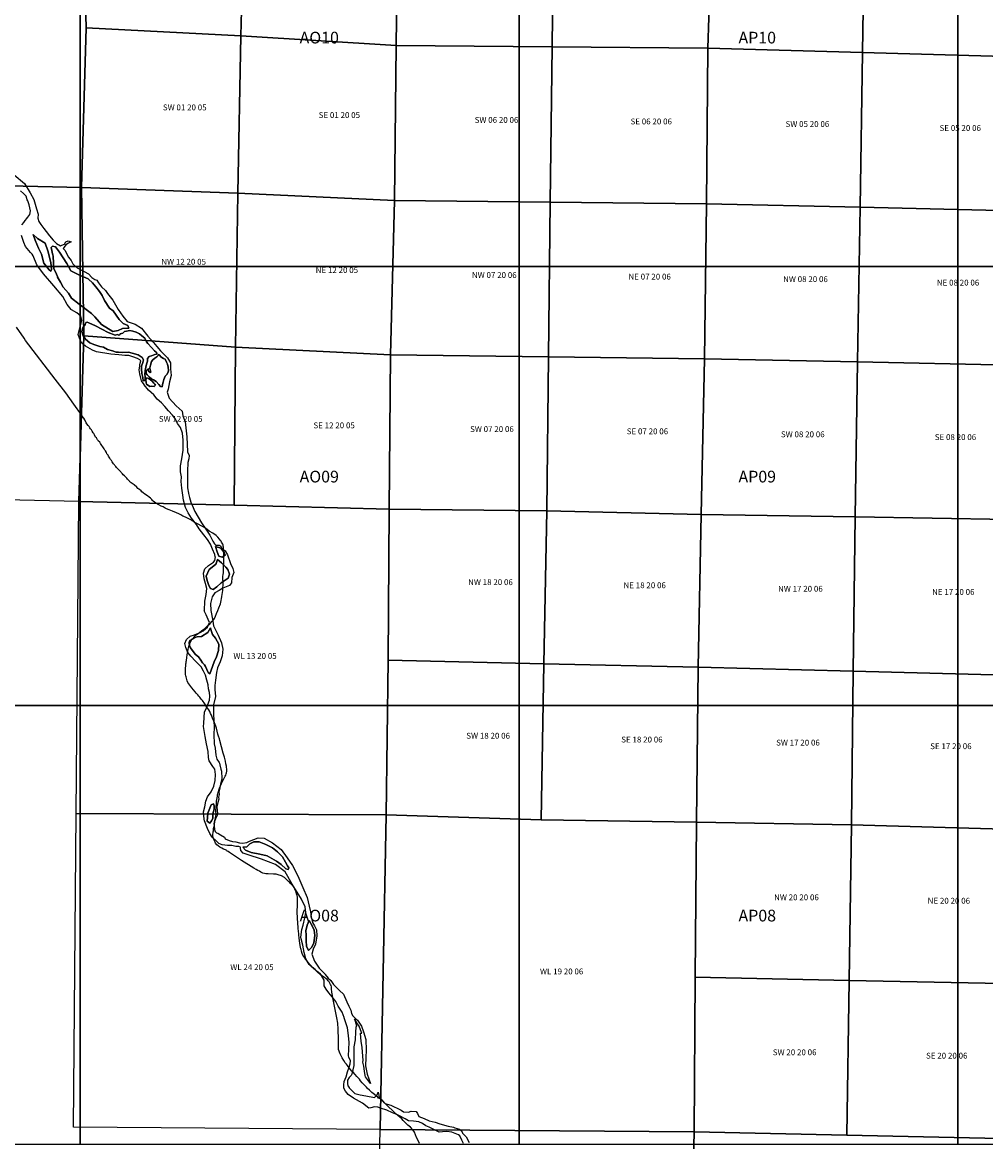
# Model space of a CAD drawing. Units: feet. Extents: x 607316 to 1597500, y -256676 to 765087.
# Drawn here: x 1319012 to 1335473, y 75051 to 94173 of the extents above; entities that cross this region are included whole.
import ezdxf

# ---------------------------------------------------------------- set-up
doc = ezdxf.new("R2010")
doc.units = ezdxf.units.FT
doc.header["$MEASUREMENT"] = 0
for name, color, linetype in [('bigwater', 4, 'Continuous'), ('citydst', 6, 'Continuous'), ('idxp7500', 7, 'Continuous'), ('idxp7500 Label', 7, 'Continuous'), ('plss', 1, 'Continuous'), ('plss labels', 3, 'Continuous')]:
    doc.layers.add(name, color=color, linetype=linetype)
doc.styles.get("Standard").update_dxf_attribs({"font": 'ARIAL.TTF', "height": 20})

# ---------------------------------------------------------------- blocks, each defined once
blk = doc.blocks.new('plss')
at = {"layer": 'plss'}
for points in [[(1314950, 96657), (1317396, 96661), (1320033, 96608), (1320104, 94078), (1320024, 91353), (1314786, 91473), (1314789, 96663), (1314950, 96657)], [(1320033, 96608), (1320324, 96603), (1322811, 96543), (1322747, 93941), (1320104, 94078), (1320033, 96608)], [(1322811, 96543), (1325299, 96491), (1325433, 96486), (1325398, 93780), (1322747, 93941), (1322811, 96543)], [(1325433, 96486), (1327932, 96385), (1328095, 96384), (1328064, 93757), (1325398, 93780), (1325433, 96486)], [(1328095, 96384), (1330577, 96371), (1330812, 96360), (1330725, 93734), (1328064, 93757), (1328095, 96384)], [(1330812, 96360), (1333219, 96247), (1333411, 96239), (1333370, 93660), (1330725, 93734), (1330812, 96360)], [(1333411, 96239), (1335861, 96134), (1336086, 96125), (1335997, 93587), (1333370, 93660), (1333411, 96239)], [(1320104, 94078), (1322747, 93941), (1322696, 91256), (1320024, 91353), (1320104, 94078)], [(1322747, 93941), (1325398, 93780), (1325373, 91127), (1322696, 91256), (1322747, 93941)], [(1325398, 93780), (1328064, 93757), (1328033, 91100), (1325373, 91127), (1325398, 93780)], [(1328064, 93757), (1330725, 93734), (1330702, 91073), (1328033, 91100), (1328064, 93757)], [(1330725, 93734), (1333370, 93660), (1333329, 91014), (1330702, 91073), (1330725, 93734)], [(1333370, 93660), (1335997, 93587), (1335956, 90954), (1333329, 91014), (1333370, 93660)], [(1314786, 91473), (1320024, 91353), (1320065, 88820), (1319976, 85990), (1314684, 86106), (1314786, 91473)], [(1322696, 91256), (1322654, 88623), (1320065, 88820), (1320024, 91353), (1322696, 91256)], [(1322696, 91256), (1325373, 91127), (1325303, 88494), (1322654, 88623), (1322696, 91256)], [(1325373, 91127), (1328033, 91100), (1328002, 88459), (1325303, 88494), (1325373, 91127)], [(1328033, 91100), (1330702, 91073), (1330669, 88425), (1328002, 88459), (1328033, 91100)], [(1330702, 91073), (1333329, 91014), (1333286, 88371), (1330669, 88425), (1330702, 91073)], [(1333329, 91014), (1335956, 90954), (1335920, 88316), (1333286, 88371), (1333329, 91014)], [(1320065, 88820), (1322654, 88623), (1322629, 85922), (1319976, 85990), (1320065, 88820)], [(1322654, 88623), (1325303, 88494), (1325281, 85854), (1322629, 85922), (1322654, 88623)], [(1325303, 88494), (1328002, 88459), (1327972, 85826), (1325281, 85854), (1325303, 88494)], [(1328002, 88459), (1330669, 88425), (1330612, 85766), (1327972, 85826), (1328002, 88459)], [(1330669, 88425), (1333286, 88371), (1333243, 85723), (1330612, 85766), (1330669, 88425)], [(1333286, 88371), (1335920, 88316), (1335874, 85678), (1333243, 85723), (1333286, 88371)], [(1319976, 85990), (1322629, 85922), (1325281, 85854), (1325261, 83276), (1325228, 80635), (1319929, 80658), (1319976, 85990)], [(1325281, 85854), (1327972, 85826), (1327924, 83216), (1325261, 83276), (1325281, 85854)], [(1327972, 85826), (1330612, 85766), (1330563, 83157), (1327924, 83216), (1327972, 85826)], [(1330612, 85766), (1333243, 85723), (1333211, 83088), (1330563, 83157), (1330612, 85766)], [(1333243, 85723), (1335874, 85678), (1335829, 83019), (1333211, 83088), (1333243, 85723)], [(1325261, 83276), (1327924, 83216), (1327875, 80548), (1325228, 80635), (1325261, 83276)], [(1327924, 83216), (1330563, 83157), (1330531, 80507), (1327875, 80548), (1327924, 83216)], [(1330563, 83157), (1333211, 83088), (1333180, 80461), (1330531, 80507), (1330563, 83157)], [(1333211, 83088), (1335829, 83019), (1335785, 80391), (1333180, 80461), (1333211, 83088)], [(1319929, 80658), (1325228, 80635), (1325125, 75258), (1319883, 75296), (1319929, 80658)], [(1327875, 80548), (1330531, 80507), (1330511, 77861), (1330490, 75219), (1325125, 75258), (1325228, 80635), (1327875, 80548)], [(1330531, 80507), (1333180, 80461), (1333142, 77806), (1330511, 77861), (1330531, 80507)], [(1333180, 80461), (1335785, 80391), (1335758, 77751), (1333142, 77806), (1333180, 80461)], [(1330511, 77861), (1333142, 77806), (1333104, 75159), (1330490, 75219), (1330511, 77861)], [(1333142, 77806), (1335758, 77751), (1335719, 75102), (1333104, 75159), (1333142, 77806)], [(1330490, 75219), (1330367, 69858), (1325010, 69982), (1325125, 75258), (1330490, 75219)], [(1330490, 75219), (1333104, 75159), (1335719, 75102), (1335670, 72456), (1335635, 69805), (1330367, 69858), (1330490, 75219)]]:
    blk.add_lwpolyline(points, close=True, dxfattribs=at)
at = {"layer": 'plss labels', "char_height": 100, "attachment_point": 5}
for s, insert in [('SW 01 20 05', (1321787, 92707)), ('SE 01 20 05', (1324429, 92576)), ('SW 06 20 06', (1327115, 92493)), ('SE 06 20 06', (1329759, 92467)), ('SW 05 20 06', (1332428, 92423)), ('SE 05 20 06', (1335040, 92355)), ('NW 12 20 05', (1321768, 90070)), ('NE 12 20 05', (1324387, 89928)), ('NW 07 20 06', (1327077, 89843)), ('NE 07 20 06', (1329732, 89816)), ('NW 08 20 06', (1332395, 89773)), ('NE 08 20 06', (1335002, 89714)), ('SW 12 20 05', (1321718, 87386)), ('SE 12 20 05', (1324340, 87275)), ('SW 07 20 06', (1327037, 87211)), ('SE 07 20 06', (1329694, 87173)), ('SW 08 20 06', (1332349, 87122)), ('SE 08 20 06', (1334958, 87074)), ('NW 18 20 06', (1327012, 84596)), ('NE 18 20 06', (1329647, 84543)), ('NW 17 20 06', (1332308, 84483)), ('NE 17 20 06', (1334921, 84429)), ('WL 13 20 05', (1322988, 83336)), ('SW 18 20 06', (1326972, 81972)), ('SE 18 20 06', (1329600, 81907)), ('SW 17 20 06', (1332267, 81855)), ('SE 17 20 06', (1334880, 81793)), ('NW 20 20 06', (1332241, 79211)), ('NE 20 20 06', (1334845, 79153)), ('WL 24 20 05', (1322935, 78018)), ('WL 19 20 06', (1328228, 77945)), ('SW 20 20 06', (1332210, 76564)), ('SE 20 20 06', (1334809, 76506))]:
    blk.add_mtext(s, dxfattribs=dict(at, insert=insert))

msp = doc.modelspace()

# ---------------------------------------------------------------- linework, layer by layer
at = {"layer": 'bigwater'}
for points in [[(1318869, 91569), (1319050, 91423), (1319147, 91263), (1319210, 91145), (1319251, 90985), (1319280, 90899), (1319279, 90829), (1319296, 90773), (1319326, 90720), (1319376, 90654), (1319418, 90600), (1319475, 90527), (1319539, 90454), (1319593, 90395), (1319661, 90355), (1319689, 90365), (1319732, 90381), (1319754, 90421), (1319794, 90440), (1319846, 90421), (1319800, 90400), (1319754, 90374), (1319726, 90330), (1319711, 90308), (1319741, 90273), (1319768, 90226), (1319803, 90159), (1319847, 90103), (1319872, 90049), (1319946, 89981), (1320070, 89916), (1320143, 89874), (1320197, 89817), (1320253, 89779), (1320284, 89766), (1320315, 89721), (1320362, 89655), (1320431, 89590), (1320468, 89540), (1320558, 89425), (1320650, 89268), (1320730, 89154), (1320801, 89061), (1320940, 89018), (1321049, 88947), (1321157, 88814), (1321255, 88703), (1321308, 88635), (1321370, 88564), (1321493, 88444), (1321546, 88354), (1321546, 88255), (1321552, 88141), (1321524, 88033), (1321506, 87909), (1321487, 87857), (1321521, 87755), (1321638, 87619), (1321740, 87533), (1321756, 87449), (1321795, 87349), (1321820, 87091), (1321833, 86834), (1321862, 86775), (1321859, 86716), (1321839, 86653), (1321836, 86507), (1321836, 86372), (1321833, 86302), (1321833, 86289), (1321834, 86219), (1321851, 86128), (1321850, 86124), (1321866, 86056), (1321888, 85974), (1321915, 85925), (1321959, 85819), (1322071, 85624), (1322135, 85529), (1322213, 85414), (1322268, 85312), (1322296, 85262), (1322317, 85242), (1322339, 85240), (1322376, 85243), (1322389, 85238), (1322403, 85224), (1322419, 85191), (1322437, 85170), (1322477, 85143), (1322515, 85078), (1322568, 84930), (1322608, 84840), (1322623, 84772), (1322592, 84686), (1322583, 84596), (1322549, 84550), (1322438, 84506), (1322376, 84466), (1322299, 84429), (1322256, 84358), (1322225, 84244), (1322234, 84124), (1322268, 83946), (1322268, 83944), (1322277, 83861), (1322311, 83793), (1322358, 83704), (1322416, 83574), (1322435, 83463), (1322429, 83352), (1322392, 83250), (1322348, 83145), (1322330, 83068), (1322311, 82935), (1322299, 82845), (1322299, 82774), (1322311, 82657), (1322277, 82512), (1322277, 82354), (1322290, 82129), (1322284, 82008), (1322287, 81848), (1322307, 81775), (1322317, 81655), (1322338, 81584), (1322374, 81527), (1322378, 81515), (1322385, 81487), (1322405, 81414), (1322414, 81378), (1322420, 81255), (1322395, 81156), (1322383, 81069), (1322369, 81026), (1322376, 80983), (1322362, 80933), (1322367, 80899), (1322352, 80847), (1322333, 80773), (1322345, 80653), (1322340, 80624), (1322313, 80563), (1322291, 80511), (1322283, 80486), (1322287, 80445), (1322294, 80382), (1322306, 80349), (1322327, 80325), (1322352, 80318), (1322395, 80290), (1322467, 80255), (1322480, 80224), (1322544, 80196), (1322605, 80179), (1322659, 80170), (1322721, 80156), (1322772, 80148), (1322845, 80163), (1322892, 80184), (1322966, 80210), (1323040, 80241), (1323142, 80236), (1323284, 80156), (1323435, 80041), (1323537, 79899), (1323627, 79770), (1323720, 79591), (1323806, 79393), (1323880, 79220), (1323914, 79076), (1323914, 79075), (1323937, 78977), (1323949, 78894), (1323970, 78796), (1324002, 78737), (1324041, 78667), (1324043, 78566), (1324020, 78425), (1323979, 78339), (1323958, 78256), (1324002, 78135), (1324085, 78014), (1324191, 77905), (1324189, 77904), (1324238, 77845), (1324281, 77802), (1324328, 77736), (1324373, 77690), (1324375, 77689), (1324433, 77630), (1324497, 77570), (1324558, 77438), (1324591, 77363), (1324624, 77299), (1324638, 77242), (1324657, 77198), (1324709, 77150), (1324738, 77127), (1324810, 77021), (1324843, 76924), (1324882, 76794), (1324886, 76612), (1324882, 76486), (1324878, 76347), (1324904, 76204), (1324964, 76043), (1324873, 76160), (1324868, 76179), (1324859, 76257), (1324850, 76340), (1324831, 76408), (1324834, 76438), (1324821, 76659), (1324813, 76699), (1324799, 76760), (1324789, 76905), (1324815, 76903), (1324793, 76963), (1324770, 77021), (1324728, 77083), (1324687, 77146), (1324708, 77068), (1324721, 77028), (1324710, 77000), (1324711, 76998), (1324704, 76929), (1324700, 76790), (1324678, 76668), (1324678, 76499), (1324678, 76351), (1324643, 76204), (1324633, 76178), (1324595, 76146), (1324570, 76102), (1324570, 76045), (1324574, 76003), (1324595, 75973), (1324596, 75969), (1324691, 75874), (1324782, 75848), (1324882, 75831), (1325030, 75804), (1325073, 75848), (1325090, 75896), (1325099, 75874), (1325112, 75813), (1325160, 75748), (1325166, 75746), (1325211, 75703), (1325248, 75691), (1325306, 75673), (1325476, 75592), (1325484, 75587), (1325527, 75557), (1325610, 75552), (1325657, 75571), (1325741, 75564), (1325767, 75529), (1325789, 75481), (1325879, 75443), (1325961, 75406), (1326065, 75382), (1326145, 75352), (1326287, 75316), (1326381, 75298), (1326401, 75289), (1326482, 75265), (1326520, 75231), (1326534, 75198), (1326595, 75130), (1326649, 75038)], [(1319004, 90713), (1319041, 90762), (1319042, 90764), (1319106, 90843), (1319138, 90890), (1319150, 90956), (1319129, 91055), (1319105, 91124), (1319094, 91141), (1319074, 91204), (1319034, 91252), (1318982, 91296)], [(1326553, 75021), (1326524, 75074), (1326487, 75147), (1326464, 75166), (1326350, 75215), (1326263, 75226), (1326194, 75220), (1326133, 75215), (1326076, 75239), (1325966, 75295), (1325905, 75323), (1325852, 75359), (1325786, 75390), (1325695, 75399), (1325612, 75406), (1325553, 75441), (1325471, 75486), (1325421, 75508), (1325339, 75543), (1325242, 75587), (1325132, 75623), (1325089, 75640), (1325029, 75644), (1324968, 75627), (1324930, 75624), (1324824, 75705), (1324668, 75791), (1324579, 75858), (1324534, 75915), (1324506, 75965), (1324508, 76019), (1324512, 76080), (1324544, 76158), (1324567, 76243), (1324596, 76323), (1324616, 76377), (1324621, 76429), (1324592, 76496), (1324586, 76519), (1324596, 76743), (1324584, 76863), (1324569, 76995), (1324512, 77164), (1324510, 77172), (1324478, 77264), (1324407, 77363), (1324369, 77443), (1324305, 77523), (1324250, 77590), (1324248, 77593), (1324203, 77653), (1324168, 77712), (1324172, 77764), (1324170, 77809), (1324132, 77877), (1324129, 77876), (1324035, 77967), (1323911, 78079), (1323858, 78171), (1323828, 78280), (1323804, 78407), (1323778, 78513), (1323773, 78541), (1323785, 78677), (1323810, 78749), (1323840, 78876), (1323855, 78968), (1323842, 79062), (1323781, 79195), (1323624, 79452), (1323503, 79662), (1323340, 79785), (1323099, 79875), (1322870, 79949), (1322787, 79977), (1322743, 80026), (1322738, 80064), (1322737, 80080), (1322713, 80092), (1322673, 80094), (1322661, 80093), (1322593, 80108), (1322517, 80110), (1322426, 80124), (1322372, 80146), (1322319, 80195), (1322258, 80252), (1322213, 80316), (1322175, 80403), (1322125, 80532), (1322120, 80560), (1322105, 80683), (1322128, 80773), (1322145, 80870), (1322178, 80939), (1322239, 81026), (1322282, 81125), (1322308, 81221), (1322310, 81321), (1322300, 81412), (1322265, 81460), (1322205, 81556), (1322192, 81615), (1322188, 81717), (1322159, 81846), (1322136, 81974), (1322124, 82040), (1322108, 82141), (1322114, 82200), (1322126, 82395), (1322157, 82457), (1322180, 82521), (1322209, 82592), (1322213, 82662), (1322211, 82724), (1322195, 82788), (1322187, 82853), (1322166, 82932), (1322165, 82936), (1322140, 83019), (1322110, 83091), (1322070, 83165), (1322048, 83179), (1322044, 83186), (1321971, 83261), (1321893, 83347), (1321841, 83408), (1321803, 83493), (1321791, 83561), (1321817, 83632), (1321881, 83689), (1321954, 83712), (1322048, 83748), (1322051, 83749), (1322100, 83780), (1322140, 83811), (1322178, 83841), (1322195, 83880), (1322208, 83920), (1322188, 83971), (1322154, 84051), (1322121, 84120), (1322123, 84127), (1322132, 84287), (1322151, 84401), (1322166, 84503), (1322142, 84584), (1322120, 84667), (1322108, 84760), (1322132, 84837), (1322194, 84896), (1322281, 84948), (1322302, 84979), (1322310, 85040), (1322308, 85043), (1322301, 85084), (1322260, 85170), (1322227, 85261), (1322175, 85339), (1322112, 85415), (1322036, 85518), (1321985, 85596), (1321902, 85700), (1321845, 85794), (1321801, 85887), (1321767, 86011), (1321756, 86097), (1321735, 86217), (1321728, 86327), (1321732, 86406), (1321716, 86493), (1321716, 86596), (1321739, 86718), (1321758, 86864), (1321761, 87035), (1321746, 87152), (1321716, 87252), (1321665, 87322), (1321654, 87349), (1321653, 87351), (1321619, 87410), (1321577, 87463), (1321510, 87534), (1321445, 87608), (1321392, 87673), (1321317, 87738), (1321258, 87810), (1321166, 87891), (1321093, 87982), (1321092, 87984), (1321046, 88046), (1321034, 88096), (1321020, 88171), (1321010, 88237), (1321017, 88298), (1321020, 88324), (1321027, 88351), (1321036, 88388), (1321022, 88405), (1320978, 88428), (1320900, 88457), (1320831, 88482), (1320763, 88480), (1320663, 88493), (1320661, 88493), (1320524, 88505), (1320280, 88545), (1320210, 88570), (1320091, 88643), (1320030, 88695), (1319996, 88759), (1319964, 88841), (1319987, 88930), (1320006, 89002), (1320027, 89086), (1320013, 89155), (1319945, 89211), (1319853, 89262), (1319847, 89268), (1319776, 89351), (1319703, 89490), (1319551, 89672), (1319372, 89876), (1319258, 90031), (1319196, 90182), (1319180, 90214), (1319149, 90240), (1319067, 90345), (1319037, 90410), (1318997, 90534)]]:
    msp.add_lwpolyline(points, dxfattribs=at)
for points in [[(1319273, 90478), (1319199, 90549), (1319233, 90454), (1319285, 90315), (1319338, 90213), (1319378, 90058), (1319471, 89947), (1319498, 89923), (1319511, 89950), (1319501, 90068), (1319446, 90268), (1319403, 90401), (1319273, 90478)], [(1319511, 89950), (1319498, 89923), (1319471, 89947), (1319378, 90058), (1319338, 90213), (1319285, 90315), (1319233, 90454), (1319199, 90549), (1319273, 90478), (1319403, 90401), (1319446, 90268), (1319501, 90068), (1319511, 89950)], [(1319526, 90349), (1319505, 90324), (1319535, 90197), (1319538, 90185), (1319546, 90055), (1319551, 89961), (1319576, 89910), (1319612, 89829), (1319615, 89822), (1319662, 89733), (1319711, 89648), (1319798, 89548), (1319852, 89463), (1319984, 89358), (1320194, 89201), (1320252, 89141), (1320363, 89009), (1320558, 88894), (1320650, 88910), (1320724, 88941), (1320832, 88950), (1320817, 88996), (1320737, 89030), (1320666, 89095), (1320564, 89246), (1320500, 89291), (1320418, 89419), (1320378, 89508), (1320331, 89574), (1320267, 89657), (1320208, 89725), (1320141, 89785), (1320138, 89790), (1319986, 89855), (1319841, 89929), (1319770, 90055), (1319644, 90247), (1319576, 90339), (1319526, 90349)], [(1320650, 88910), (1320558, 88894), (1320363, 89009), (1320252, 89141), (1320194, 89201), (1319984, 89358), (1319852, 89463), (1319798, 89548), (1319711, 89648), (1319662, 89733), (1319615, 89822), (1319612, 89829), (1319576, 89910), (1319551, 89961), (1319546, 90055), (1319538, 90185), (1319535, 90197), (1319505, 90324), (1319526, 90349), (1319576, 90339), (1319644, 90247), (1319770, 90055), (1319841, 89929), (1319986, 89855), (1320138, 89790), (1320141, 89785), (1320208, 89725), (1320267, 89657), (1320331, 89574), (1320378, 89508), (1320418, 89419), (1320500, 89291), (1320564, 89246), (1320666, 89095), (1320737, 89030), (1320817, 88996), (1320832, 88950), (1320724, 88941), (1320650, 88910)], [(1320046, 88952), (1320030, 88891), (1320051, 88820), (1320087, 88771), (1320088, 88763), (1320166, 88698), (1320236, 88672), (1320338, 88638), (1320396, 88623), (1320468, 88584), (1320551, 88560), (1320617, 88537), (1320657, 88537), (1320723, 88534), (1320828, 88541), (1320891, 88521), (1320988, 88492), (1321058, 88447), (1321081, 88405), (1321072, 88360), (1321046, 88301), (1321048, 88247), (1321055, 88174), (1321072, 88103), (1321076, 88048), (1321107, 88055), (1321109, 88082), (1321109, 88124), (1321103, 88159), (1321109, 88225), (1321121, 88282), (1321136, 88334), (1321150, 88384), (1321152, 88433), (1321178, 88463), (1321221, 88475), (1321247, 88487), (1321275, 88497), (1321306, 88506), (1321315, 88520), (1321296, 88541), (1321270, 88563), (1321271, 88564), (1321221, 88616), (1321156, 88689), (1321132, 88716), (1321102, 88775), (1321055, 88817), (1321015, 88851), (1320956, 88879), (1320897, 88898), (1320848, 88907), (1320794, 88897), (1320756, 88890), (1320727, 88862), (1320686, 88852), (1320680, 88832), (1320659, 88827), (1320640, 88840), (1320598, 88829), (1320477, 88873), (1320264, 88990), (1320145, 89039), (1320121, 89053), (1320098, 89048), (1320093, 89022), (1320083, 89011), (1320046, 88952)], [(1320477, 88873), (1320598, 88829), (1320640, 88840), (1320659, 88827), (1320680, 88832), (1320686, 88852), (1320727, 88862), (1320756, 88890), (1320794, 88897), (1320848, 88907), (1320897, 88898), (1320956, 88879), (1321015, 88851), (1321055, 88817), (1321102, 88775), (1321132, 88716), (1321156, 88689), (1321221, 88616), (1321271, 88564), (1321270, 88563), (1321296, 88541), (1321315, 88520), (1321306, 88506), (1321275, 88497), (1321247, 88487), (1321221, 88475), (1321178, 88463), (1321152, 88433), (1321150, 88384), (1321136, 88334), (1321121, 88282), (1321109, 88225), (1321103, 88159), (1321109, 88124), (1321109, 88082), (1321107, 88055), (1321076, 88048), (1321072, 88103), (1321055, 88174), (1321048, 88247), (1321046, 88301), (1321072, 88360), (1321081, 88405), (1321058, 88447), (1320988, 88492), (1320891, 88521), (1320828, 88541), (1320723, 88534), (1320657, 88537), (1320617, 88537), (1320551, 88560), (1320468, 88584), (1320396, 88623), (1320338, 88638), (1320236, 88672), (1320166, 88698), (1320088, 88763), (1320087, 88771), (1320051, 88820), (1320030, 88891), (1320046, 88952), (1320083, 89011), (1320093, 89022), (1320098, 89048), (1320121, 89053), (1320145, 89039), (1320264, 88990), (1320477, 88873)], [(1321126, 88209), (1321126, 88174), (1321142, 88152), (1321185, 88112), (1321218, 88084), (1321253, 88063), (1321298, 88035), (1321346, 87985), (1321371, 87952), (1321399, 87945), (1321407, 87987), (1321418, 88025), (1321428, 88070), (1321454, 88126), (1321482, 88155), (1321501, 88197), (1321511, 88226), (1321504, 88284), (1321491, 88332), (1321473, 88367), (1321451, 88417), (1321425, 88428), (1321381, 88459), (1321362, 88482), (1321339, 88499), (1321334, 88482), (1321308, 88456), (1321277, 88438), (1321242, 88410), (1321218, 88377), (1321202, 88318), (1321190, 88273), (1321195, 88237), (1321209, 88199), (1321195, 88193), (1321169, 88213), (1321162, 88235), (1321169, 88261), (1321150, 88242), (1321138, 88230), (1321126, 88209)], [(1321501, 88197), (1321482, 88155), (1321454, 88126), (1321428, 88070), (1321418, 88025), (1321407, 87987), (1321399, 87945), (1321371, 87952), (1321346, 87985), (1321298, 88035), (1321253, 88063), (1321218, 88084), (1321185, 88112), (1321142, 88152), (1321126, 88174), (1321126, 88209), (1321138, 88230), (1321150, 88242), (1321169, 88261), (1321162, 88235), (1321169, 88213), (1321195, 88193), (1321209, 88199), (1321195, 88237), (1321190, 88273), (1321202, 88318), (1321218, 88377), (1321242, 88410), (1321277, 88438), (1321308, 88456), (1321334, 88482), (1321339, 88499), (1321362, 88482), (1321381, 88459), (1321425, 88428), (1321451, 88417), (1321473, 88367), (1321491, 88332), (1321504, 88284), (1321511, 88226), (1321501, 88197)], [(1321138, 88098), (1321124, 88063), (1321126, 88013), (1321135, 87989), (1321190, 87950), (1321214, 87957), (1321267, 87950), (1321287, 87975), (1321275, 87994), (1321256, 88011), (1321228, 88041), (1321194, 88070), (1321169, 88088), (1321138, 88098)], [(1321138, 88098), (1321169, 88088), (1321194, 88070), (1321228, 88041), (1321256, 88011), (1321275, 87994), (1321287, 87975), (1321267, 87950), (1321214, 87957), (1321190, 87950), (1321135, 87989), (1321126, 88013), (1321124, 88063), (1321138, 88098)], [(1322401, 85189), (1322311, 85220), (1322342, 85127), (1322370, 85053), (1322426, 85035), (1322478, 85068), (1322460, 85115), (1322401, 85189)], [(1322478, 85068), (1322426, 85035), (1322370, 85053), (1322342, 85127), (1322311, 85220), (1322401, 85189), (1322460, 85115), (1322478, 85068)], [(1322206, 84825), (1322151, 84713), (1322169, 84639), (1322197, 84553), (1322225, 84500), (1322274, 84485), (1322336, 84531), (1322410, 84599), (1322528, 84676), (1322549, 84747), (1322525, 84825), (1322487, 84865), (1322413, 84939), (1322345, 84994), (1322318, 84911), (1322311, 84908), (1322206, 84825)], [(1322336, 84531), (1322274, 84485), (1322225, 84500), (1322197, 84553), (1322169, 84639), (1322151, 84713), (1322206, 84825), (1322311, 84908), (1322318, 84911), (1322345, 84994), (1322413, 84939), (1322487, 84865), (1322525, 84825), (1322549, 84747), (1322528, 84676), (1322410, 84599), (1322336, 84531)], [(1321872, 83611), (1321860, 83578), (1321867, 83526), (1321883, 83486), (1321916, 83450), (1321916, 83447), (1321972, 83376), (1322021, 83331), (1322060, 83276), (1322089, 83233), (1322126, 83199), (1322142, 83166), (1322185, 83064), (1322213, 83043), (1322237, 83108), (1322290, 83250), (1322327, 83336), (1322361, 83441), (1322367, 83552), (1322315, 83654), (1322262, 83713), (1322240, 83784), (1322225, 83827), (1322182, 83747), (1322075, 83682), (1321999, 83676), (1321959, 83663), (1321916, 83637), (1321872, 83611)], [(1322237, 83108), (1322213, 83043), (1322185, 83064), (1322142, 83166), (1322126, 83199), (1322089, 83233), (1322060, 83276), (1322021, 83331), (1321972, 83376), (1321916, 83447), (1321916, 83450), (1321883, 83486), (1321867, 83526), (1321860, 83578), (1321872, 83611), (1321916, 83637), (1321959, 83663), (1321999, 83676), (1322075, 83682), (1322182, 83747), (1322225, 83827), (1322240, 83784), (1322262, 83713), (1322315, 83654), (1322367, 83552), (1322361, 83441), (1322327, 83336), (1322290, 83250), (1322237, 83108)], [(1322173, 80589), (1322169, 80528), (1322214, 80492), (1322244, 80530), (1322265, 80570), (1322268, 80622), (1322275, 80674), (1322291, 80733), (1322291, 80785), (1322280, 80821), (1322241, 80802), (1322214, 80745), (1322183, 80660), (1322173, 80589)], [(1322244, 80530), (1322214, 80492), (1322169, 80528), (1322173, 80589), (1322183, 80660), (1322214, 80745), (1322241, 80802), (1322280, 80821), (1322291, 80785), (1322291, 80733), (1322275, 80674), (1322268, 80622), (1322265, 80570), (1322244, 80530)], [(1322846, 80088), (1322778, 80082), (1322827, 80029), (1322920, 79989), (1323068, 79961), (1323195, 79933), (1323352, 79844), (1323435, 79788), (1323513, 79714), (1323556, 79699), (1323568, 79730), (1323544, 79764), (1323510, 79828), (1323457, 79918), (1323371, 80001), (1323284, 80072), (1323173, 80128), (1323056, 80174), (1322969, 80174), (1322901, 80137), (1322846, 80088)], [(1323568, 79730), (1323556, 79699), (1323513, 79714), (1323435, 79788), (1323352, 79844), (1323195, 79933), (1323068, 79961), (1322920, 79989), (1322827, 80029), (1322778, 80082), (1322846, 80088), (1322901, 80137), (1322969, 80174), (1323056, 80174), (1323173, 80128), (1323284, 80072), (1323371, 80001), (1323457, 79918), (1323510, 79828), (1323544, 79764), (1323568, 79730)], [(1323878, 78749), (1323858, 78652), (1323860, 78584), (1323863, 78481), (1323866, 78389), (1323902, 78315), (1323961, 78374), (1323990, 78448), (1324011, 78572), (1323999, 78664), (1323964, 78737), (1323911, 78826), (1323878, 78749)], [(1323961, 78374), (1323902, 78315), (1323866, 78389), (1323863, 78481), (1323860, 78584), (1323858, 78652), (1323878, 78749), (1323911, 78826), (1323964, 78737), (1323999, 78664), (1324011, 78572), (1323990, 78448), (1323961, 78374)]]:
    msp.add_lwpolyline(points, close=True, dxfattribs=at)
at = {"layer": 'citydst'}
msp.add_lwpolyline([(1325801, 75018), (1325773, 75072), (1325749, 75121), (1325731, 75167), (1325711, 75211), (1325687, 75254), (1325645, 75296), (1325602, 75333), (1325552, 75379), (1325542, 75390), (1325521, 75413), (1325498, 75438), (1325461, 75471), (1325427, 75499), (1325402, 75519), (1325206, 75710), (1325170, 75749), (1325154, 75764), (1325135, 75778), (1325115, 75787), (1325099, 75796), (1325085, 75808), (1325064, 75829), (1325030, 75854), (1324984, 75889), (1324942, 75928), (1324912, 75958), (1324895, 75981), (1324872, 76004), (1324819, 76057), (1324793, 76087), (1324771, 76116), (1324729, 76165), (1324701, 76197), (1324663, 76235), (1324645, 76255), (1324615, 76291), (1324567, 76350), (1324549, 76372), (1324531, 76397), (1324503, 76436), (1324477, 76482), (1324442, 76549), (1324416, 76626), (1324412, 76794), (1324409, 76971), (1324403, 77074), (1324384, 77168), (1324320, 77507), (1324312, 77550), (1324303, 77605), (1324295, 77662), (1324292, 77694), (1324287, 77716), (1324280, 77735), (1324268, 77759), (1324253, 77781), (1324237, 77800), (1324218, 77822), (1324160, 77868), (1324107, 77910), (1324067, 77944), (1324017, 77990), (1323988, 78017), (1323967, 78033), (1323943, 78057), (1323924, 78079), (1323899, 78108), (1323885, 78128), (1323857, 78165), (1323838, 78190), (1323820, 78211), (1323805, 78237), (1323791, 78267), (1323781, 78305), (1323775, 78336), (1323771, 78347), (1323764, 78373), (1323754, 78433), (1323746, 78487), (1323744, 78526), (1323741, 78544), (1323739, 78566), (1323735, 78607), (1323733, 78642), (1323727, 78697), (1323724, 78730), (1323721, 78763), (1323718, 78807), (1323715, 78844), (1323711, 78902), (1323710, 78945), (1323709, 79003), (1323711, 79068), (1323715, 79115), (1323715, 79184), (1323713, 79200), (1323711, 79228), (1323707, 79254), (1323697, 79283), (1323692, 79310), (1323680, 79344), (1323669, 79366), (1323656, 79390), (1323640, 79413), (1323624, 79432), (1323591, 79466), (1323575, 79481), (1323562, 79494), (1323522, 79536), (1323494, 79562), (1323443, 79590), (1323382, 79610), (1323350, 79618), (1323305, 79622), (1323215, 79625), (1323171, 79626), (1323151, 79629), (1323123, 79638), (1323087, 79653), (1323062, 79669), (1323038, 79682), (1323007, 79701), (1322966, 79724), (1322755, 79853), (1322671, 79909), (1322620, 79945), (1322569, 79977), (1322552, 79991), (1322526, 80009), (1322514, 80015), (1322505, 80022), (1322482, 80035), (1322449, 80050), (1322422, 80064), (1322386, 80083), (1322358, 80105), (1322338, 80124), (1322315, 80149), (1322305, 80166), (1322293, 80191), (1322277, 80228), (1322273, 80245), (1322268, 80275), (1322269, 80301), (1322271, 80325), (1322275, 80342), (1322276, 80360), (1322278, 80384), (1322281, 80401), (1322285, 80416), (1322290, 80438), (1322293, 80458), (1322296, 80478), (1322298, 80492), (1322299, 80505), (1322302, 80535), (1322308, 80562), (1322310, 80580), (1322316, 80610), (1322321, 80648), (1322319, 80699), (1322318, 80716), (1322322, 80761), (1322324, 80782), (1322327, 80812), (1322328, 80828), (1322327, 80845), (1322329, 80865), (1322345, 80952), (1322347, 80974), (1322351, 80995), (1322356, 81016), (1322376, 81070), (1322383, 81094), (1322403, 81140), (1322427, 81198), (1322455, 81247), (1322479, 81295), (1322488, 81311), (1322496, 81333), (1322502, 81350), (1322506, 81378), (1322507, 81398), (1322505, 81422), (1322503, 81445), (1322498, 81468), (1322490, 81505), (1322481, 81551), (1322465, 81618), (1322445, 81685), (1322386, 81905), (1322378, 81934), (1322364, 81977), (1322354, 82014), (1322340, 82064), (1322328, 82115), (1322316, 82151), (1322307, 82176), (1322282, 82232), (1322261, 82286), (1322243, 82334), (1322229, 82363), (1322222, 82380), (1322214, 82397), (1322198, 82428), (1322165, 82473), (1322129, 82528), (1322089, 82588), (1322069, 82612), (1322044, 82644), (1322028, 82664), (1322009, 82686), (1321995, 82703), (1321982, 82715), (1321964, 82734), (1321906, 82805), (1321854, 82872), (1321840, 82896), (1321827, 82926), (1321821, 82946), (1321809, 82991), (1321803, 83009), (1321800, 83034), (1321798, 83086), (1321800, 83101), (1321802, 83145), (1321805, 83174), (1321807, 83214), (1321809, 83233), (1321813, 83255), (1321814, 83271), (1321823, 83323), (1321830, 83370), (1321840, 83422), (1321847, 83462), (1321850, 83486), (1321854, 83503), (1321864, 83535), (1321869, 83552), (1321875, 83568), (1321885, 83583), (1321910, 83627), (1321940, 83664), (1321984, 83708), (1322014, 83733), (1322073, 83777), (1322131, 83819), (1322178, 83861), (1322222, 83905), (1322256, 83941), (1322283, 83972), (1322295, 83991), (1322315, 84028), (1322332, 84072), (1322350, 84123), (1322371, 84169), (1322395, 84241), (1322409, 84294), (1322417, 84331), (1322422, 84358), (1322428, 84403), (1322431, 84428), (1322435, 84470), (1322440, 84511), (1322443, 84560), (1322443, 84604), (1322440, 84668), (1322440, 84710), (1322443, 84735), (1322447, 84773), (1322448, 84849), (1322452, 84968), (1322452, 85024), (1322452, 85084), (1322449, 85152), (1322448, 85205), (1322445, 85225), (1322441, 85244), (1322436, 85261), (1322428, 85277), (1322417, 85294), (1322407, 85311), (1322398, 85323), (1322382, 85344), (1322352, 85377), (1322322, 85404), (1322267, 85444), (1322206, 85482), (1322167, 85512), (1322134, 85530), (1322099, 85552), (1322077, 85565), (1322003, 85606), (1321950, 85636), (1321935, 85643), (1321913, 85658), (1321902, 85666), (1321857, 85690), (1321810, 85713), (1321771, 85729), (1321756, 85739), (1321722, 85759), (1321687, 85776), (1321645, 85794), (1321575, 85823), (1321521, 85845), (1321475, 85862), (1321450, 85873), (1321418, 85895), (1321385, 85908), (1321345, 85928), (1321291, 85957), (1321269, 85975), (1321249, 85994), (1321236, 86004), (1321224, 86022), (1321204, 86044), (1321176, 86062), (1321149, 86082), (1321104, 86114), (1321075, 86135), (1321056, 86150), (1321040, 86168), (1321016, 86191), (1321003, 86199), (1320986, 86211), (1320967, 86231), (1320921, 86273), (1320903, 86284), (1320871, 86307), (1320862, 86315), (1320851, 86325), (1320841, 86337), (1320825, 86354), (1320808, 86370), (1320796, 86383), (1320778, 86403), (1320756, 86425), (1320737, 86445), (1320724, 86460), (1320701, 86484), (1320692, 86496), (1320661, 86527), (1320622, 86570), (1320607, 86586), (1320600, 86597), (1320593, 86605), (1320584, 86615), (1320570, 86632), (1320559, 86650), (1320548, 86665), (1320534, 86685), (1320520, 86706), (1320506, 86725), (1320494, 86744), (1320485, 86764), (1320476, 86776), (1320458, 86802), (1320447, 86822), (1320430, 86850), (1320419, 86862), (1320407, 86885), (1320346, 86977), (1320333, 86999), (1320314, 87019), (1320306, 87031), (1320298, 87042), (1320288, 87051), (1320276, 87073), (1320264, 87088), (1320245, 87124), (1320231, 87149), (1320221, 87161), (1320205, 87189), (1320191, 87210), (1320178, 87227), (1320167, 87244), (1320151, 87268), (1320139, 87283), (1320116, 87316), (1320104, 87333), (1320078, 87383), (1320060, 87409), (1320056, 87415), (1320039, 87438), (1320023, 87470), (1319893, 87651), (1319756, 87843), (1319574, 88080), (1319063, 88738), (1319043, 88776), (1318914, 88965)], dxfattribs=at)
at = {"layer": 'idxp7500'}
for points in [[(1320000, 97500), (1320000, 90000), (1312500, 90000), (1312500, 97500), (1320000, 97500)], [(1327500, 97500), (1327500, 90000), (1320000, 90000), (1320000, 97500), (1327500, 97500)], [(1335000, 97500), (1335000, 90000), (1327500, 90000), (1327500, 97500), (1335000, 97500)], [(1342500, 97500), (1342500, 90000), (1335000, 90000), (1335000, 97500), (1342500, 97500)], [(1320000, 90000), (1320000, 82500), (1312500, 82500), (1312500, 90000), (1320000, 90000)], [(1327500, 90000), (1327500, 82500), (1320000, 82500), (1320000, 90000), (1327500, 90000)], [(1335000, 90000), (1335000, 82500), (1327500, 82500), (1327500, 90000), (1335000, 90000)], [(1342500, 90000), (1342500, 82500), (1335000, 82500), (1335000, 90000), (1342500, 90000)], [(1320000, 82500), (1320000, 75000), (1312500, 75000), (1312500, 82500), (1320000, 82500)], [(1327500, 82500), (1327500, 75000), (1320000, 75000), (1320000, 82500), (1327500, 82500)], [(1335000, 82500), (1335000, 75000), (1327500, 75000), (1327500, 82500), (1335000, 82500)], [(1342500, 82500), (1342500, 75000), (1335000, 75000), (1335000, 82500), (1342500, 82500)]]:
    msp.add_lwpolyline(points, close=True, dxfattribs=at)

# ---------------------------------------------------------------- block references
at = {"layer": 'idxp7500 Label'}
msp.add_blockref('plss', (0, 0), dxfattribs=at)

# ---------------------------------------------------------------- texts
at = {"layer": 'idxp7500 Label', "color": 3, "char_height": 200, "attachment_point": 7}
for s, insert in [('AO10', (1323750, 93750)), ('AP10', (1331250, 93750)), ('AO09', (1323750, 86250)), ('AP09', (1331250, 86250)), ('AO08', (1323750, 78750)), ('AP08', (1331250, 78750))]:
    msp.add_mtext(s, dxfattribs=dict(at, insert=insert))

doc.saveas('drawing.dxf')
